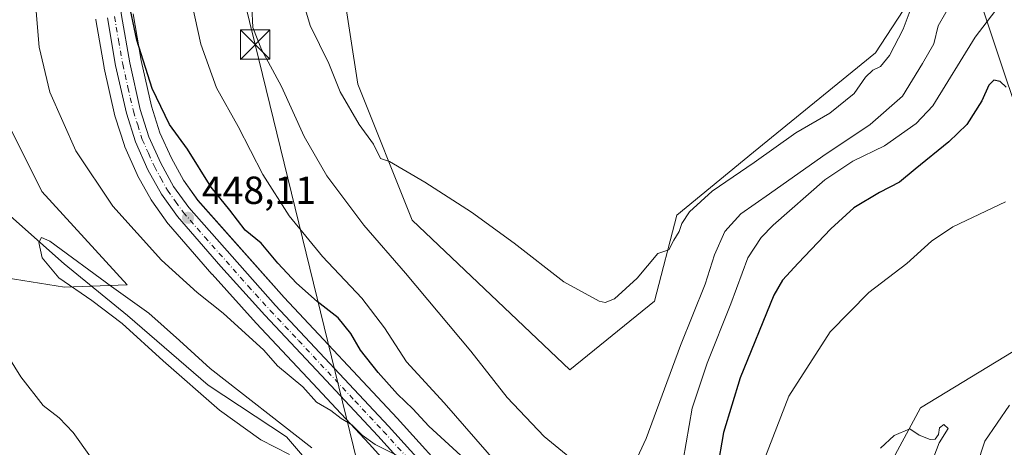
# Model space of a CAD drawing. Units: metres. Extents: x 600390 to 603844, y 4745358 to 4747722.
# Drawn here: x 601213 to 601464, y 4746618 to 4746727 of the extents above; entities that cross this region are included whole.
import ezdxf

# ---------------------------------------------------------------- set-up
doc = ezdxf.new("R2010")
doc.units = ezdxf.units.M
doc.header["$MEASUREMENT"] = 0
doc.linetypes.add('DGN Style 4', pattern=[2.638475, 1.318413, -0.659207, 0.001648, -0.659207])
for name, color, linetype, lineweight in [('Arbolado forestal CxS', 92, 'Continuous', 0), ('Carretera de calzada única Cxs', 7, 'Continuous', 13), ('Carretera de calzada única eje', 7, 'DGN Style 4', 0), ('Corriente natural lineal', 142, 'Continuous', 13), ('Cultivos herbáceos CxS', 92, 'Continuous', 0), ('Curva de nivel maestra', 30, 'Continuous', 30), ('Curva de nivel normal', 30, 'Continuous', 0), ('Entidad de ámbito territorial', 7, 'Continuous', 0), ('Entidad de ámbito territorial CxS', 92, 'Continuous', 0), ('Núcleo urbano CxS', 7, 'Continuous', 0), ('Pastizal CxS', 92, 'Continuous', 0), ('Punto de cota en terreno', 7, 'Continuous', 0), ('Recinto industrial CxS', 135, 'Continuous', 0), ('Rótulo de punto de cota en terreno', 7, 'Continuous', 0), ('Tendido', 6, 'Continuous', 0), ('Torre de tendido puntual', 7, 'Continuous', 0)]:
    doc.layers.add(name, color=color, linetype=linetype, lineweight=lineweight)
doc.styles.add('Style-Arial', font='txt')

# ---------------------------------------------------------------- blocks, each defined once
blk = doc.blocks.new('*U11')
at = {"layer": 'Cultivos herbáceos CxS', "color": 92, "linetype": 'Continuous', "lineweight": 0}
blk.add_polyline3d([(601449.9073, 4746747.3571, 466.2694), (601431.4477, 4746719.0151, 465.8923), (601400.2201, 4746693.5731, 466.0459), (601380.6701, 4746677.5147, 465.7868), (601374.9797, 4746655.5585, 464.7137), (601353.3135, 4746637.9495, 464.0455), (601313.0221, 4746676.2563, 463.8401), (601299.1283, 4746711.0271, 465.9406), (601291.3367, 4746761.8521, 469.0256)], dxfattribs=at)
blk = doc.blocks.new('*U12')
at = {"layer": 'Pastizal CxS', "color": 92, "linetype": 'Continuous', "lineweight": 0}
for points in [[(601291.3367, 4746761.8521, 469.0256), (601299.1283, 4746711.0271, 465.9406), (601313.0221, 4746676.2563, 463.8401), (601353.3135, 4746637.9495, 464.0455), (601374.9797, 4746655.5585, 464.7137), (601380.6701, 4746677.5147, 465.7868), (601400.2201, 4746693.5731, 466.0459), (601431.4477, 4746719.0151, 465.8923), (601449.9073, 4746747.3571, 466.2694)], [(601324.4371, 4746608.7403, 446.7742), (601309.2189, 4746625.6001, 447.6577), (601280.3585, 4746656.4401, 448.3681), (601258.3279, 4746681.3041, 448.8563), (601254.6431, 4746686.4419, 448.9647), (601251.5381, 4746692.0977, 449.0261), (601248.6287, 4746698.5889, 449.374), (601246.4979, 4746705.3365, 449.5888), (601243.8331, 4746717.0275, 449.9383), (601241.7879, 4746728.9529, 450.2693)], [(601204.9741, 4746662.1877, 444.4765), (601224.2125, 4746659.1093, 440.1228), (601240.2287, 4746659.6873, 441.1636), (601218.4819, 4746683.5989, 441.9973), (601199.2083, 4746722.0545, 443.449)], [(601232.2165, 4746727.5723, 448.9755), (601232.2337, 4746727.4605, 448.9748), (601234.3447, 4746715.2149, 448.8414), (601234.3743, 4746715.0673, 448.8401), (601237.1243, 4746702.9273, 448.628), (601237.1907, 4746702.6823, 448.628), (601239.5307, 4746695.3123, 448.3372), (601239.5711, 4746695.1941, 448.3329), (601239.6487, 4746695.0017, 448.3283), (601242.8087, 4746687.8917, 448.4808), (601242.9231, 4746687.6615, 448.4762), (601246.3675, 4746681.4157, 447.9938), (601246.5429, 4746681.1407, 447.9892), (601250.6629, 4746675.4007, 447.8838), (601250.8175, 4746675.2037, 447.8844), (601261.8729, 4746662.4455, 447.3555), (601261.9163, 4746662.3965, 447.3526), (601273.2339, 4746649.8973, 446.4733), (601287.6997, 4746634.4703, 445.7529), (601302.0907, 4746619.0607, 445.026), (601317.2047, 4746602.3315, 443.861)]]:
    blk.add_polyline3d(points, dxfattribs=at)
blk = doc.blocks.new('*U14')
at = {"layer": 'Arbolado forestal CxS', "color": 92, "linetype": 'Continuous', "lineweight": 0}
blk.add_polyline3d([(601199.2083, 4746722.0545, 443.449), (601218.4819, 4746683.5989, 441.9973), (601240.2287, 4746659.6873, 441.1636), (601224.2125, 4746659.1093, 440.1228), (601204.9741, 4746662.1877, 444.4765)], dxfattribs=at)
blk = doc.blocks.new('5PATER')
at = {"layer": 'Punto de cota en terreno', "linetype": 'Continuous', "lineweight": 0}
h = blk.add_hatch(color=51, dxfattribs=at)
edge = h.paths.add_edge_path()
edge.add_ellipse((0, 0), major_axis=(-0.11, -0.111), ratio=0.999422, start_angle=0, end_angle=360)
blk = doc.blocks.new('5TTEND')
at = {"layer": 'Recinto industrial CxS', "color": 7, "linetype": 'Continuous', "lineweight": 0}
for p, q in [((-0.375, 0.3754), (0.375, -0.3746)), ((0.372, 0.3784), (-0.372, -0.3776))]:
    blk.add_line(p, q, dxfattribs=at)
at = {"layer": 'Recinto industrial CxS', "color": 7, "linetype": 'Continuous', "lineweight": 0, "flags": 128}
blk.add_lwpolyline([(-0.375, -0.3746), (0.375, -0.3746), (0.375, 0.3754), (-0.375, 0.3754), (-0.372, -0.3776)], dxfattribs=at)

msp = doc.modelspace()

# ---------------------------------------------------------------- linework, layer by layer
at = {"layer": 'Arbolado forestal CxS', "color": 92, "linetype": 'Continuous', "lineweight": 0}
msp.add_polyline3d([(601179.48, 4746854.01, 450.04), (601183.71, 4746834.97, 448.38), (601183.69, 4746760.77, 444), (601199.21, 4746722.05, 443.45), (601218.48, 4746683.6, 442), (601240.23, 4746659.69, 441.16), (601224.21, 4746659.11, 440.12), (601204.97, 4746662.19, 444.48), (601204.23, 4746662.31, 444.68), (601202.66, 4746662.56, 445.12), (601193.17, 4746653.07, 449.96), (601197.48, 4746631.52, 455.27), (601185.85, 4746626.98, 462.93)], dxfattribs=at)
at = {"layer": 'Carretera de calzada única Cxs', "color": 7, "linetype": 'Continuous', "lineweight": 13}
for points in [[(601238.01, 4746885.75, 454.46), (601237.17, 4746878.66, 454.52), (601234.42, 4746849.69, 453.57), (601232.64, 4746827.07, 453.13), (601231.37, 4746804.43, 451.92), (601231.19, 4746795.92, 451.64), (601231.62, 4746787.44, 451.52), (601232.92, 4746774.96, 450.82), (601238.82, 4746728.51, 449.96), (601240.89, 4746716.44, 449.74), (601243.6, 4746704.55, 449.32), (601245.82, 4746697.52, 449.19), (601248.85, 4746690.76, 448.89), (601252.1, 4746684.84, 448.63), (601255.98, 4746679.43, 448.52), (601278.14, 4746654.42, 447.55), (601307.01, 4746623.57, 446.34), (601322.21, 4746606.73, 446.87), (601336.98, 4746589.41, 445.2), (601375.33, 4746538.59, 442.86), (601382.55, 4746530.1, 441.12), (601390.48, 4746522.55, 440.18), (601399.28, 4746515.82, 439.48), (601402.12, 4746513.81, 439.06)], [(601238.82, 4746728.51, 449.96), (601240.89, 4746716.44, 449.74), (601243.6, 4746704.55, 449.32), (601245.82, 4746697.52, 449.19), (601248.85, 4746690.76, 448.89), (601252.1, 4746684.84, 448.63), (601255.98, 4746679.43, 448.52), (601278.14, 4746654.42, 447.55), (601307.01, 4746623.57, 446.34), (601322.21, 4746606.73, 446.87)], [(601319.46, 4746604.31, 450.3), (601304.3, 4746621.09, 446.36), (601289.89, 4746636.52, 446.89), (601275.44, 4746651.93, 447.11), (601264.14, 4746664.41, 447.74), (601253.1, 4746677.15, 448.41), (601248.98, 4746682.89, 448.69), (601245.55, 4746689.11, 449.01), (601242.39, 4746696.22, 449.28), (601240.05, 4746703.59, 449.32), (601237.3, 4746715.73, 449.62), (601235.19, 4746727.97, 449.7)], [(601395.57, 4746514.05, 440.06), (601388.1, 4746519.76, 440.98), (601379.89, 4746527.59, 441.11), (601372.5, 4746536.26, 441.28), (601365.48, 4746545.25, 443.66), (601349.96, 4746566.3, 443.23), (601334.12, 4746587.1, 444.13), (601319.46, 4746604.31, 450.3), (601304.3, 4746621.09, 446.36), (601289.89, 4746636.52, 446.89), (601275.44, 4746651.93, 447.11), (601264.14, 4746664.41, 447.74), (601253.1, 4746677.15, 448.41), (601248.98, 4746682.89, 448.69), (601245.55, 4746689.11, 449.01), (601242.39, 4746696.22, 449.28), (601240.05, 4746703.59, 449.32), (601237.3, 4746715.73, 449.62), (601235.19, 4746727.97, 449.7)]]:
    msp.add_polyline3d(points, dxfattribs=at)
at = {"layer": 'Carretera de calzada única eje', "color": 7, "linetype": 'DGN Style 4', "lineweight": 0}
msp.add_polyline3d([(601237, 4746728.24, 449.67), (601238.03, 4746722.21, 449.83), (601239.1, 4746716.09, 449.64), (601240.44, 4746710.14, 449.38), (601241.82, 4746704.07, 449.18), (601242.94, 4746700.56, 449.12), (601244.1, 4746696.86, 449.17), (601245.69, 4746693.32, 449.11), (601247.21, 4746689.93, 448.8), (601248.82, 4746686.98, 448.72), (601250.53, 4746683.86, 448.64), (601252.6, 4746681, 448.48), (601254.55, 4746678.29, 448.42), (601260.07, 4746671.92, 448.22), (601271.14, 4746659.41, 447.6), (601276.78, 4746653.18, 447.19), (601284.01, 4746645.47, 446.83), (601298.44, 4746630.05, 446.26), (601305.66, 4746622.33, 446.02), (601313.23, 4746613.93, 446.65)], dxfattribs=at)
at = {"layer": 'Corriente natural lineal', "color": 142, "linetype": 'Continuous', "lineweight": 13}
for points in [[(601210.43, 4746677.24, 440.59), (601224.19, 4746665.06, 440.34), (601240.33, 4746651.84, 439.94), (601260.97, 4746634.11, 439.83), (601280.92, 4746620.84, 439.75), (601291.78, 4746608.3, 439.2)], [(601466.55, 4746642.66, 442.23), (601442.93, 4746628.26, 440.78), (601434.04, 4746611.87, 440.07), (601429.9, 4746602.88, 439.91), (601426.87, 4746593.44, 439.69), (601424.25, 4746582.32, 439.54), (601420.14, 4746560.14, 437.94), (601418.42, 4746549.15, 438.22), (601417.59, 4746541.83, 438.4), (601417.01, 4746534.5, 438.28), (601416.9, 4746531.23, 438.21), (601422.19, 4746521.24, 437.61), (601432.83, 4746505.53, 435.21), (601438.39, 4746494.1, 435.4), (601440.52, 4746488.7, 435.43)]]:
    msp.add_polyline3d(points, dxfattribs=at)
at = {"layer": 'Cultivos herbáceos CxS', "color": 92, "linetype": 'Continuous', "lineweight": 0}
msp.add_polyline3d([(601291.34, 4746761.85, 469.03), (601299.13, 4746711.03, 465.94), (601313.02, 4746676.26, 463.84), (601353.31, 4746637.95, 464.05), (601374.98, 4746655.56, 464.71), (601380.67, 4746677.51, 465.79), (601400.22, 4746693.57, 466.05), (601431.45, 4746719.02, 465.89), (601449.91, 4746747.36, 466.27)], dxfattribs=at)
at = {"layer": 'Curva de nivel maestra', "color": 30, "linetype": 'Continuous', "lineweight": 30, "elevation": 450, "flags": 128}
for points in [[(601325.49, 4746616.12), (601317.27, 4746623.57), (601313.23, 4746628.06), (601309.28, 4746631.78), (601304.34, 4746637.31), (601299.88, 4746642.98), (601297.41, 4746647.3), (601294.13, 4746651.29), (601288.74, 4746655.43), (601283.49, 4746660.1), (601278.77, 4746665.26), (601274.47, 4746670.39), (601270.37, 4746673.66), (601266.44, 4746678.81), (601261.73, 4746684.68), (601255.64, 4746694.34), (601251.04, 4746700.64), (601246.67, 4746709.89), (601242.68, 4746722.27), (601240.39, 4746733.21)], [(601464.77, 4746710.2), (601463.25, 4746711.7), (601461.62, 4746711.97), (601460.35, 4746710.77), (601458.56, 4746706.74), (601454.78, 4746700.72), (601450.14, 4746696.24), (601441.57, 4746689.3), (601437.51, 4746685.97), (601432.44, 4746683.3), (601425.85, 4746679.39), (601419.97, 4746674.04), (601411.7, 4746665.24), (601407.65, 4746660.9), (601405.43, 4746657.04), (601396.82, 4746635.98), (601392.59, 4746621.98), (601390.94, 4746612.64)]]:
    msp.add_lwpolyline(points, dxfattribs=at)
at = {"layer": 'Curva de nivel normal', "color": 30, "linetype": 'Continuous', "lineweight": 0, "flags": 128}
for points, elevation in [([(601216.62, 4746733.75), (601217.76, 4746720.47), (601220.48, 4746708.91), (601227.16, 4746693.95), (601236.6, 4746679.84), (601249.04, 4746665.99), (601258.09, 4746657.71), (601264.8, 4746652.47), (601275.17, 4746642.98), (601278.63, 4746638.98), (601285.14, 4746633.64), (601288.6, 4746629.72), (601292.26, 4746627.6), (601294.87, 4746625.57), (601297.65, 4746623.95), (601300.31, 4746621.27), (601303.62, 4746618.92), (601310.25, 4746615.55)], 445), ([(601256.78, 4746731.7), (601259.02, 4746721.18), (601263.09, 4746710.04), (601268.57, 4746700.16), (601274.86, 4746687.92), (601281.65, 4746677.31), (601290.14, 4746666.98), (601300.15, 4746656.31), (601306, 4746648.72), (601311.63, 4746640.06), (601321.24, 4746629.54), (601337.39, 4746611.02)], 455), ([(601356.14, 4746613.31), (601346.8, 4746620.92), (601337.29, 4746630.9), (601328.06, 4746642.78), (601311.33, 4746662.73), (601300.67, 4746674.96), (601291.27, 4746687.56), (601285.49, 4746697.62), (601279.66, 4746710.37), (601274.57, 4746719.82), (601272.38, 4746725.45), (601272.06, 4746730.71)], 460), ([(601441.02, 4746731.9), (601438.44, 4746725.08), (601435, 4746718.28), (601432.66, 4746715.47), (601430.72, 4746714.58), (601428.87, 4746712.78), (601425.97, 4746708.58), (601419.79, 4746703.54), (601411.1, 4746698.55), (601400.44, 4746690.97), (601389.67, 4746683.64), (601383.87, 4746678.35), (601381.98, 4746675.4), (601381.3, 4746673.31), (601379.91, 4746671.12), (601378.64, 4746668.65), (601375.79, 4746667.75), (601370.56, 4746661.37), (601364.77, 4746656.13), (601362.34, 4746655.16), (601360.79, 4746655.52), (601351.83, 4746660.44), (601339.13, 4746670.37), (601328.23, 4746678.27), (601316.28, 4746685.91), (601307.27, 4746691.22), (601304.93, 4746692.01), (601303.2, 4746695.64), (601299.54, 4746700.7), (601294.62, 4746709.02), (601291.74, 4746716.23), (601287.03, 4746725.97), (601285.08, 4746732.3)], 465), ([(601451.34, 4746732.79), (601447.43, 4746725.86), (601446.34, 4746721.32), (601443.43, 4746716.3), (601438.28, 4746707.9), (601430.03, 4746700.68), (601418, 4746692.63), (601404.34, 4746682.94), (601397, 4746677.86), (601392.91, 4746673.35), (601390.32, 4746667.38), (601387.88, 4746659.92), (601381.6, 4746644.23), (601372.8, 4746620.43), (601368.8, 4746611.81)], 460), ([(601382.28, 4746614.92), (601384.58, 4746628.22), (601388.37, 4746639.67), (601394.47, 4746654.82), (601398.81, 4746666.57), (601402.24, 4746671.84), (601405.24, 4746674.92), (601418.47, 4746686.58), (601425.62, 4746691.35), (601433.72, 4746695.23), (601441.83, 4746700.94), (601446.08, 4746705.45), (601456.87, 4746722.97), (601464.13, 4746732.52)], 455), ([(601403.13, 4746615.44), (601409.24, 4746631.28), (601419.81, 4746647.74), (601429.7, 4746657.72), (601439.42, 4746665.14), (601445.7, 4746670.84), (601451.18, 4746674.49), (601464.66, 4746680.95)], 445), ([(601287.46, 4746618.08), (601261.44, 4746638.35), (601253.64, 4746645.48), (601245.76, 4746652.45), (601236.24, 4746659.28), (601220.48, 4746670.88), (601218.32, 4746671.84), (601217.64, 4746670.54), (601218.56, 4746666.64), (601222.79, 4746661.52), (601231.18, 4746655.73), (601238.97, 4746649.81), (601249.45, 4746640.26), (601263.84, 4746627.64), (601274.35, 4746620.13), (601281.74, 4746616.36)], 440), ([(601230.9, 4746615.75), (601226.47, 4746621.98), (601222.86, 4746625.7), (601218.77, 4746628.9), (601213.1, 4746636.19), (601203.13, 4746652.16)], 445), ([(601465.66, 4746628.94), (601459.32, 4746619.74), (601455.34, 4746607.55), (601454.31, 4746598.65), (601454.03, 4746592.95), (601453.53, 4746585.92), (601454.83, 4746580.16), (601455.78, 4746574.44), (601457.09, 4746562.42), (601459.15, 4746549.48), (601461.44, 4746529.77), (601464.25, 4746513.43), (601469.18, 4746497.23)], 445), ([(601446.31, 4746615.72), (601447.68, 4746619.36), (601449.98, 4746623.01), (601448.85, 4746624), (601447.74, 4746623.14), (601447.54, 4746621.45), (601446.63, 4746620.31), (601445.39, 4746620.17), (601442.59, 4746621.31), (601440.22, 4746622.89), (601436.21, 4746621.22), (601432.7, 4746617.96)], 440)]:
    msp.add_lwpolyline(points, dxfattribs=dict(at, elevation=elevation))
at = {"layer": 'Entidad de ámbito territorial', "color": 7, "linetype": 'Continuous', "lineweight": 0, "flags": 128}
msp.add_lwpolyline([(601533.56, 4746540.12), (601529.59, 4746544.63), (601515.54, 4746560.52), (601511.18, 4746573.6), (601498.27, 4746612.24), (601496.63, 4746617.16), (601495.79, 4746619.67), (601452.45, 4746749.41), (601451.63, 4746751.88), (601391.6, 4746931.59), (601381.48, 4746961.89), (601379.38, 4746963.05), (601377.83, 4746963.91), (601363.72, 4746971.74), (601338.28, 4746994.5), (601326.33, 4747026.18), (601326.07, 4747026.88), (601323.9, 4747032.4), (601321.25, 4747039.65), (601311.7, 4747064.98), (601311.4, 4747065.79), (601287.52, 4747129.11), (601188.69, 4747230.38)], dxfattribs=at)
at = {"layer": 'Entidad de ámbito territorial CxS', "color": 92, "linetype": 'Continuous', "lineweight": 0, "flags": 128}
msp.add_lwpolyline([(601699.45, 4746451.55), (601671.41, 4746458.49), (601648.46, 4746464.87), (601641.99, 4746467.09), (601638.89, 4746468.16), (601631.62, 4746472.71), (601631.44, 4746472.82), (601627.61, 4746475.22), (601614.38, 4746485.43), (601596.29, 4746497.61), (601570.88, 4746515.89), (601547.79, 4746531.28), (601533.56, 4746540.12), (601529.59, 4746544.63), (601515.54, 4746560.52), (601511.18, 4746573.6), (601498.27, 4746612.24), (601496.63, 4746617.16), (601495.79, 4746619.67), (601452.45, 4746749.41), (601451.63, 4746751.88), (601391.6, 4746931.59), (601381.48, 4746961.89)], dxfattribs=at)
at = {"layer": 'Núcleo urbano CxS', "color": 7, "linetype": 'Continuous', "lineweight": 0}
for points in [[(601241.79, 4746728.95, 450.27), (601243.83, 4746717.03, 449.94), (601246.5, 4746705.34, 449.59), (601248.63, 4746698.59, 449.37), (601251.54, 4746692.1, 449.03), (601254.64, 4746686.44, 448.96), (601258.33, 4746681.3, 448.86), (601280.36, 4746656.44, 448.37), (601309.22, 4746625.6, 447.66), (601324.44, 4746608.74, 446.77)], [(601241.79, 4746728.95, 450.27), (601243.83, 4746717.03, 449.94), (601246.5, 4746705.34, 449.59), (601248.63, 4746698.59, 449.37), (601251.54, 4746692.1, 449.03), (601254.64, 4746686.44, 448.96), (601258.33, 4746681.3, 448.86), (601280.36, 4746656.44, 448.37), (601309.22, 4746625.6, 447.66), (601324.44, 4746608.74, 446.77)], [(601317.2, 4746602.33, 443.86), (601302.09, 4746619.06, 445.03), (601287.7, 4746634.47, 445.75), (601273.23, 4746649.9, 446.47), (601261.92, 4746662.4, 447.35), (601261.87, 4746662.45, 447.36), (601250.82, 4746675.2, 447.88), (601250.66, 4746675.4, 447.88), (601246.54, 4746681.14, 447.99), (601246.37, 4746681.42, 447.99), (601242.92, 4746687.66, 448.48), (601242.81, 4746687.89, 448.48), (601239.65, 4746695, 448.33), (601239.57, 4746695.19, 448.33), (601239.53, 4746695.31, 448.34), (601237.19, 4746702.68, 448.63), (601237.12, 4746702.93, 448.63), (601234.37, 4746715.07, 448.84), (601234.34, 4746715.21, 448.84), (601232.23, 4746727.46, 448.97), (601232.22, 4746727.57, 448.98)], [(601317.2, 4746602.33, 443.86), (601302.09, 4746619.06, 445.03), (601287.7, 4746634.47, 445.75), (601273.23, 4746649.9, 446.47), (601261.92, 4746662.4, 447.35), (601261.87, 4746662.45, 447.36), (601250.82, 4746675.2, 447.88), (601250.66, 4746675.4, 447.88), (601246.54, 4746681.14, 447.99), (601246.37, 4746681.42, 447.99), (601242.92, 4746687.66, 448.48), (601242.81, 4746687.89, 448.48), (601239.65, 4746695, 448.33), (601239.57, 4746695.19, 448.33), (601239.53, 4746695.31, 448.34), (601237.19, 4746702.68, 448.63), (601237.12, 4746702.93, 448.63), (601234.37, 4746715.07, 448.84), (601234.34, 4746715.21, 448.84), (601232.23, 4746727.46, 448.97), (601232.22, 4746727.57, 448.98)]]:
    msp.add_polyline3d(points, dxfattribs=at)
at = {"layer": 'Pastizal CxS', "color": 92, "linetype": 'Continuous', "lineweight": 0}
for points in [[(601179.48, 4746854.01, 450.04), (601183.71, 4746834.97, 448.38), (601183.69, 4746760.77, 444), (601199.21, 4746722.05, 443.45), (601218.48, 4746683.6, 442), (601240.23, 4746659.69, 441.16), (601224.21, 4746659.11, 440.12), (601204.97, 4746662.19, 444.48), (601204.23, 4746662.31, 444.68), (601202.66, 4746662.56, 445.12), (601193.17, 4746653.07, 449.96), (601197.48, 4746631.52, 455.27), (601185.85, 4746626.98, 462.93)], [(601291.34, 4746761.85, 469.03), (601299.13, 4746711.03, 465.94), (601313.02, 4746676.26, 463.84), (601353.31, 4746637.95, 464.05), (601374.98, 4746655.56, 464.71), (601380.67, 4746677.51, 465.79), (601400.22, 4746693.57, 466.05), (601431.45, 4746719.02, 465.89), (601449.91, 4746747.36, 466.27)], [(601241.79, 4746728.95, 450.27), (601243.83, 4746717.03, 449.94), (601246.5, 4746705.34, 449.59), (601248.63, 4746698.59, 449.37), (601251.54, 4746692.1, 449.03), (601254.64, 4746686.44, 448.96), (601258.33, 4746681.3, 448.86), (601280.36, 4746656.44, 448.37), (601309.22, 4746625.6, 447.66), (601324.44, 4746608.74, 446.77)], [(601317.2, 4746602.33, 443.86), (601302.09, 4746619.06, 445.03), (601287.7, 4746634.47, 445.75), (601273.23, 4746649.9, 446.47), (601261.92, 4746662.4, 447.35), (601261.87, 4746662.45, 447.36), (601250.82, 4746675.2, 447.88), (601250.66, 4746675.4, 447.88), (601246.54, 4746681.14, 447.99), (601246.37, 4746681.42, 447.99), (601242.92, 4746687.66, 448.48), (601242.81, 4746687.89, 448.48), (601239.65, 4746695, 448.33), (601239.57, 4746695.19, 448.33), (601239.53, 4746695.31, 448.34), (601237.19, 4746702.68, 448.63), (601237.12, 4746702.93, 448.63), (601234.37, 4746715.07, 448.84), (601234.34, 4746715.21, 448.84), (601232.23, 4746727.46, 448.97), (601232.22, 4746727.57, 448.98)]]:
    msp.add_polyline3d(points, dxfattribs=at)
at = {"layer": 'Tendido', "color": 6, "linetype": 'Continuous', "lineweight": 0}
msp.add_polyline3d([(601601.2, 4745375.39, 422.63), (601565.3, 4745520.55, 425.63), (601520.36, 4745707.34, 436.31), (601481.43, 4745859.01, 437.52), (601441.73, 4746028.28, 441.19), (601398.66, 4746206.53, 454.8), (601338.94, 4746450.97, 448.07), (601272.95, 4746721.1, 463.52), (601217.32, 4746946.94, 471.67), (601193.86, 4747043.52, 476.52), (601074.16, 4747220.44, 471.89), (600955.59, 4747398.63, 477.67), (600844.62, 4747563.99, 482.81), (600769.07, 4747676.97, 480.11)], dxfattribs=at)

# ---------------------------------------------------------------- block references
at = {"layer": 'Arbolado forestal CxS', "color": 92, "linetype": 'Continuous', "lineweight": 0}
msp.add_blockref('*U14', (0, 0), dxfattribs=at)
at = {"layer": 'Cultivos herbáceos CxS', "color": 92, "linetype": 'Continuous', "lineweight": 0}
msp.add_blockref('*U11', (0, 0), dxfattribs=at)
at = {"layer": 'Pastizal CxS', "color": 92, "linetype": 'Continuous', "lineweight": 0}
msp.add_blockref('*U12', (0, 0), dxfattribs=at)
at = {"layer": 'Punto de cota en terreno', "color": 7, "linetype": 'Continuous', "lineweight": 0, "xscale": 10, "yscale": 10, "zscale": 10}
msp.add_blockref('5PATER', (601255.79, 4746676.85, 448.11), dxfattribs=at)
at = {"layer": 'Torre de tendido puntual', "color": 7, "linetype": 'Continuous', "lineweight": 0, "xscale": 10, "yscale": 10, "zscale": 10}
msp.add_blockref('5TTEND', (601272.95, 4746721.1, 463.52), dxfattribs=at)

# ---------------------------------------------------------------- texts
at = {"layer": 'Rótulo de punto de cota en terreno', "color": 7, "linetype": 'Continuous', "lineweight": 0, "style": 'Style-Arial'}
msp.add_text('448,11', height=7, dxfattribs=at).set_placement((601259.32, 4746680.38))

doc.saveas('drawing.dxf')
